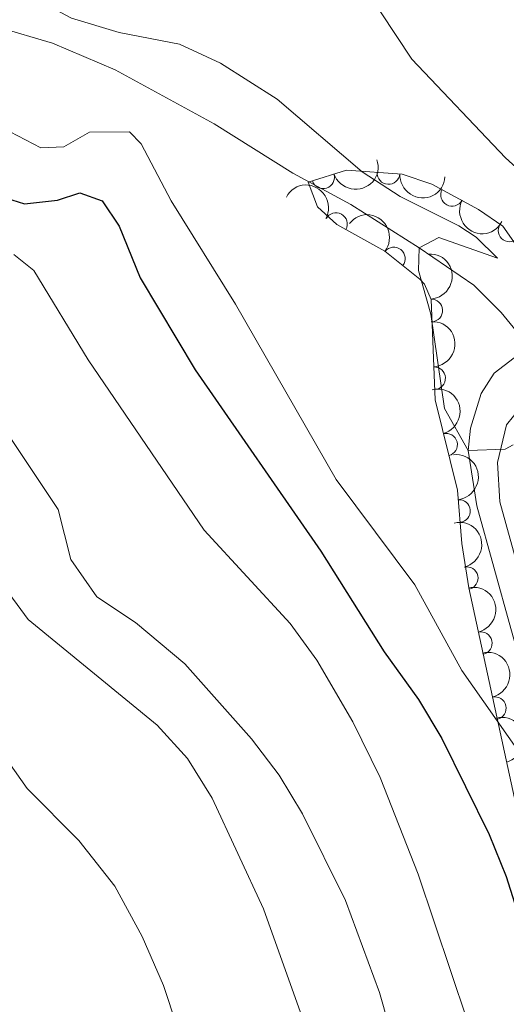
# Model space of a CAD drawing. Units: metres. Extents: x 628319 to 635264, y 711319 to 716075.
# Drawn here: x 629108 to 629161, y 714775 to 714883 of the extents above; entities that cross this region are included whole.
import ezdxf

# ---------------------------------------------------------------- set-up
doc = ezdxf.new("R2010")
doc.units = ezdxf.units.M
doc.header["$MEASUREMENT"] = 0
doc.linetypes.add('DGN Style 3', pattern=[108.20393982825689, 77.28852844875492, -30.91541137950197])
for name, color, linetype, lineweight in [('Entidades rústicas y varios', 7, 'Continuous', 5), ('Relieve y altimetría', 7, 'Continuous', 5), ('Viales y ferrocarril', 7, 'Continuous', 5)]:
    doc.layers.add(name, color=color, linetype=linetype, lineweight=lineweight)

msp = doc.modelspace()

# ---------------------------------------------------------------- linework, layer by layer
at = {"layer": 'Entidades rústicas y varios', "color": 92, "linetype": 'DGN Style 3', "lineweight": 5}
msp.add_polyline3d([(629163.28, 714857.1699999999, 687.71), (629161.05, 714860.3700000001, 687.52), (629158.3500000001, 714862.2, 687.01), (629153.23, 714865.01, 686.77), (629149.94, 714866.0900000001, 686.6800000000001), (629143.81, 714866.55, 686.07), (629139.5800000001, 714865.21, 684.89), (629140.6000000001, 714862.48, 684.75), (629142.74, 714860.56, 685.27), (629148.05, 714857.6000000001, 685.9300000000001), (629151.8899999999, 714854.53, 686.67), (629152.3899999999, 714853.95, 686.77), (629153.1300000001, 714852.27, 686.91), (629153.5800000001, 714841.23, 686.02), (629156.03, 714831.27, 685.13), (629156.54, 714825.3800000001, 684.75), (629157.31, 714820.48, 684.11), (629162.8, 714795.1100000001, 678.52)], dxfattribs=at)
at = {"layer": 'Entidades rústicas y varios', "color": 92, "linetype": 'Continuous', "lineweight": 5, "extrusion": (0.1019268724185244, 0.2016979288316469, 0.9741297953476231)}
msp.add_arc((-239095.6776357802, -897785.3820671674, 208980.8255958763), 2.516055640060342, 45.36446333574663, 225.9090503451192, dxfattribs=at)
at = {"layer": 'Entidades rústicas y varios', "color": 92, "linetype": 'Continuous', "lineweight": 5}
for centre, radius, start, end in [((629141.2266490611, 714865.7520993627, 685.0189334470057), 1.250091938746999, 198.5435754182299, 17.75712983722533), ((629148.4407114042, 714866.2220729445, 686.4067543590514), 1.250091938746998, 176.6746845922641, 355.8882390112595), ((629155.4455086244, 714863.8163220892, 686.8221013763794), 1.250091938746999, 152.2069430096837, 331.4204974286791), ((629142.6462136162, 714860.5899433217, 685.395083543741), 1.250091938746999, 331.8291702122569, 151.0427246312523), ((629161.7856113529, 714859.8949883715, 687.4616444619693), 1.250091938746998, 146.8376144652152, 326.0511688842107), ((629149.0273739416, 714856.7936308687, 686.30863995029), 1.250091938746999, 322.3245539770066, 141.5381083960021), ((629153.1594696546, 714851.067961012, 686.712583213225), 1.250091938746999, 273.3002952259976, 92.513849644993), ((629153.4639364185, 714843.5983764066, 686.1104156137244), 1.250091938746999, 273.3002952259976, 92.513849644993), ((629154.779584435, 714836.2716423448, 685.4690042174707), 1.250091938746999, 284.7856331704047, 103.9991875894002), ((629156.2109044683, 714828.9545628293, 684.9004679672727), 1.250091938746999, 275.9149132657306, 95.128467684726), ((629157.058461865, 714821.5501438002, 684.0778020076739), 1.250091938746999, 283.1765429303819, 102.3900973493773), ((629158.6091744748, 714814.3841002828, 682.4988432665184), 1.250091938746999, 283.1765429303819, 102.3900973493773), ((629160.1598870845, 714807.2180567652, 680.919884525363), 1.250091938746999, 283.1765429303819, 102.3900973493773)]:
    msp.add_arc(centre, radius, start, end, dxfattribs=at)
at = {"layer": 'Entidades rústicas y varios', "color": 92, "linetype": 'Continuous', "lineweight": 5, "extrusion": (0.1697213170433132, 0.1492173460328303, 0.974129795347623)}
msp.add_arc((121455.2230141942, -919928.1920848875, 214119.1807800926), 2.516055640060342, 45.36446333574666, 225.9090503451193, dxfattribs=at)
at = {"layer": 'Entidades rústicas y varios', "color": 92, "linetype": 'Continuous', "lineweight": 5, "extrusion": (-0.2167096989070369, -0.06409405756869861, 0.9741297953476229)}
msp.add_arc((-507075.0870961043, 785353.8352543312, -181491.7763540689), 2.516055640060342, 45.36446333574666, 225.9090503451193, dxfattribs=at)
at = {"layer": 'Entidades rústicas y varios', "color": 92, "linetype": 'Continuous', "lineweight": 5, "extrusion": (0.2162823950915677, 0.06552150326002333, 0.9741297953476231)}
msp.add_arc((501743.5378734182, -788301.6275249583, 183583.4414935985), 2.516055640060342, 45.36446333574664, 225.9090503451193, dxfattribs=at)
at = {"layer": 'Entidades rústicas y varios', "color": 92, "linetype": 'Continuous', "lineweight": 5, "extrusion": (-0.2243184371834605, -0.02742955624081678, 0.9741297953476229)}
msp.add_arc((-633211.0059939639, 693015.5159613794, -160069.1883966481), 2.516055640060343, 45.36446333574664, 225.9090503451193, dxfattribs=at)
at = {"layer": 'Entidades rústicas y varios', "color": 92, "linetype": 'Continuous', "lineweight": 5, "extrusion": (-0.1678034102968234, 0.1513709262333892, 0.9741297953476231)}
for centre in [(-952215.8388714418, -11199.73529033037, 3302.758815721347), (-952210.49642995, -11194.77734425978, 3300.990457819295)]:
    msp.add_arc(centre, 2.516055640060342, 45.36446333574664, 225.9090503451193, dxfattribs=at)
at = {"layer": 'Entidades rústicas y varios', "color": 92, "linetype": 'Continuous', "lineweight": 5, "extrusion": (-0.1945838125101365, 0.1149272888613419, 0.974129795347623)}
msp.add_arc((-935456.9736807107, 173732.9393361956, -39601.21610069735), 2.516055640060342, 45.36446333574663, 225.9090503451193, dxfattribs=at)
at = {"layer": 'Entidades rústicas y varios', "color": 92, "linetype": 'Continuous', "lineweight": 5, "extrusion": (-0.1745339381097088, 0.1435585116386854, 0.974129795347623)}
msp.add_arc((-951741.0295225186, 31141.82956723479, -6521.959319951071), 2.516055640060342, 45.36446333574664, 225.9090503451193, dxfattribs=at)
at = {"layer": 'Entidades rústicas y varios', "color": 92, "linetype": 'Continuous', "lineweight": 5, "extrusion": (-0.1912798979393365, 0.1203459283080043, 0.974129795347623)}
for centre in [(-940080.4823335006, 148085.4724344044, -33652.66522508829), (-940075.242712076, 148090.1115970198, -33655.36236015281), (-940070.0030906517, 148094.7507596352, -33658.05949521734), (-940064.7634692272, 148099.3899222507, -33660.75663028186)]:
    msp.add_arc(centre, 2.516055640060343, 45.36446333574663, 225.9090503451192, dxfattribs=at)
at = {"layer": 'Relieve y altimetría', "color": 30, "linetype": 'Continuous', "lineweight": 5, "flags": 128}
for points, elevation in [([(629100.1000000001, 714890.4099999999), (629113.5, 714883.29), (629118.74, 714881.73), (629125.3899999999, 714880.4299999999), (629129.9199999999, 714878.3400000001), (629136.1499999999, 714874.3600000001), (629145.53, 714866.3400000001)], 685), ([(629144.03, 714889.3400000001), (629151.01, 714878.78), (629161.3400000001, 714867.9099999999), (629166.3899999999, 714863.3400000001), (629175.0900000001, 714854.22), (629181.8899999999, 714846.25), (629185.25, 714841.75), (629188.6699999999, 714838.1000000001), (629195.1799999999, 714833.3800000001), (629206.9199999999, 714826.6000000001), (629220.76, 714817.3900000001), (629222.3500000001, 714816.4199999999), (629225.94, 714815.0700000001), (629225.69, 714813.3300000001), (629216, 714814.1200000001), (629215.74, 714812.3300000001), (629213.52, 714807.55), (629214.8, 714804.1400000001), (629239.1799999999, 714800.9199999999), (629244.1699999999, 714800.55), (629255.9099999999, 714800.77), (629260.8300000001, 714799.8600000001), (629265.1499999999, 714798.6100000001)], 690), ([(629106.73, 714870.76), (629110.0900000001, 714868.98), (629112.6300000001, 714869.1200000001), (629115.47, 714870.71), (629119.8800000001, 714870.78), (629121.1699999999, 714869.44), (629124.47, 714863.1499999999), (629131.56, 714851.76), (629142.6799999999, 714832.4299999999)], 680), ([(629145.53, 714866.3400000001), (629149.73, 714863.6200000001), (629156.2, 714860.3999999999), (629158.1000000001, 714859.1599999999), (629160.44, 714856.8500000001), (629153.97, 714859.1000000001), (629151.8300000001, 714857.97), (629151.73, 714855.48), (629153.0900000001, 714850.6599999999), (629154.6100000001, 714840.26), (629157.23, 714835.6200000001), (629161.31, 714835.78), (629162.2, 714836.26)], 685), ([(629107.1300000001, 714857.23), (629109.3200000001, 714855.48), (629115.31, 714845.6200000001), (629128.1100000001, 714826.8300000001), (629137.5800000001, 714816.5700000001), (629140.52, 714812.53), (629144.52, 714805.73), (629147.53, 714799.5800000001)], 670), ([(629105.3800000001, 714839.03), (629112.03, 714829.1400000001), (629113.4299999999, 714823.6200000001), (629116.27, 714819.49), (629120.55, 714816.6799999999), (629125.98, 714812.1200000001), (629133.3400000001, 714803.8300000001), (629136.3700000001, 714799.8400000001), (629138.96, 714795.5700000001), (629143.7, 714786.03), (629147.45, 714775.8900000001), (629152.1100000001, 714759.45)], 665), ([(629142.6799999999, 714832.4299999999), (629151.3500000001, 714820.8300000001), (629156.52, 714811.3900000001), (629162.8500000001, 714802.3700000001), (629166.81, 714796), (629168.0700000001, 714793.44), (629171.1599999999, 714793.9099999999), (629170.72, 714798.5700000001), (629180.3800000001, 714776.8500000001), (629181, 714775.77), (629184.95, 714772.7)], 680), ([(629105.76, 714821), (629108.72, 714816.98), (629122.9199999999, 714805.3600000001), (629126.29, 714801.6599999999), (629129, 714797.31), (629134.6699999999, 714785.1100000001), (629138.75, 714773.6699999999)], 660), ([(629105.06, 714803.3400000001), (629108.6100000001, 714798.3700000001), (629114.3, 714792.6499999999), (629118.28, 714787.5900000001), (629121.28, 714782.05), (629123.6300000001, 714776.6400000001), (629125.1100000001, 714772.2)], 655), ([(629147.53, 714799.5800000001), (629151.72, 714788.9199999999), (629157.1200000001, 714772.8400000001)], 670)]:
    msp.add_lwpolyline(points, dxfattribs=dict(at, elevation=elevation))
at = {"layer": 'Relieve y altimetría', "color": 30, "linetype": 'Continuous', "lineweight": 25, "elevation": 675, "flags": 128}
msp.add_lwpolyline([(629105.48, 714863.7), (629108.3200000001, 714862.81), (629111.9299999999, 714863.24), (629114.3999999999, 714864.04), (629116.8600000001, 714863.1400000001), (629118.74, 714860.3500000001), (629121.04, 714854.6499999999), (629127.1200000001, 714844.51), (629140.97, 714824.52), (629147.97, 714813.4199999999), (629151.76, 714808.1699999999), (629154.3, 714803.8600000001), (629159.52, 714793.31), (629161.4099999999, 714788.6799999999), (629163.71, 714781.3500000001)], dxfattribs=at)
at = {"layer": 'Viales y ferrocarril', "color": 250, "linetype": 'DGN Style 3', "lineweight": 5}
msp.add_polyline3d([(629103.73, 714882.79, 682.71), (629111.3999999999, 714880.55, 683.46), (629118.29, 714877.5800000001, 683.51), (629129.21, 714871.6599999999, 683.79), (629137.8999999999, 714866.21, 684.03), (629144.27, 714862.74, 684.45), (629151.8300000001, 714857.97, 685.01), (629157.8300000001, 714853.8600000001, 685.91), (629160.8500000001, 714850.8300000001, 685.95), (629164.44, 714846.4299999999, 686.87)], dxfattribs=at)
at = {"layer": 'Viales y ferrocarril', "color": 250, "linetype": 'Continuous', "lineweight": 5}
for points in [[(629174.8, 714772.72, 678.1800000000001), (629172.3600000001, 714778.9299999999, 678.63), (629161.9099999999, 714816, 682.37), (629158.1699999999, 714829.53, 684.29), (629157.23, 714835.6200000001, 685.02), (629157.49, 714838.0900000001, 685.75), (629158.6599999999, 714841.9199999999, 686), (629160.0900000001, 714844.1400000001, 686.5), (629162.28, 714845.8300000001, 686.71), (629164.44, 714846.4299999999, 686.87)], [(629210.49, 714812.9299999999, 689.9), (629207.6599999999, 714814.45, 689.95), (629201.6799999999, 714818.4199999999, 689.57), (629183.04, 714832.6499999999, 688.2), (629172.3800000001, 714840.28, 687.39), (629168.99, 714841.8900000001, 687.16), (629165.6399999999, 714842.3300000001, 686.62), (629163.78, 714841.3200000001, 686.24), (629161.46, 714838.46, 685.65), (629160.44, 714834.31, 685.07), (629160.73, 714829.96, 684.29), (629164.3899999999, 714816.69, 682.37), (629174.81, 714779.75, 678.63), (629177.1300000001, 714773.8500000001, 678.1800000000001)]]:
    msp.add_polyline3d(points, dxfattribs=at)

doc.saveas('drawing.dxf')
